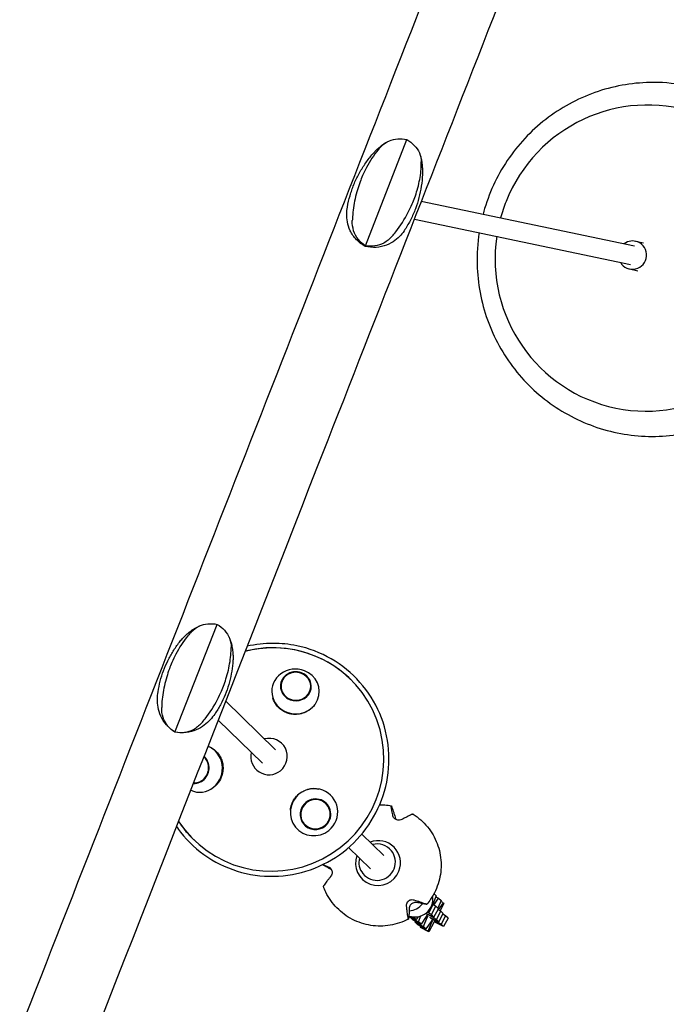
# Model space of a CAD drawing. Units: millimetres. Extents: x -6631 to 6623, y -6135 to 5797.
# Drawn here: x -1610 to -1063, y 1713 to 2547 of the extents above; entities that cross this region are included whole.
import ezdxf

# ---------------------------------------------------------------- set-up
doc = ezdxf.new("R2010")
doc.units = ezdxf.units.MM
doc.header["$LTSCALE"] = 20
doc.layers.add('2d', color=230, linetype='Continuous')

msp = doc.modelspace()

# ---------------------------------------------------------------- linework, layer by layer
at = {"layer": '2d'}
for p, q in [((-1317.78, 2355.04), (-1282.59, 2444.97)), ((-1270.46, 2392.82), (-1090, 2354.95)), ((-1276.37, 2377.71), (-1093.29, 2339.29)), ((-1089.18, 2358.87), (-1082.28, 2357.42)), ((-1094.11, 2335.38), (-1087.21, 2333.93)), ((-1479.02, 1943.02), (-1443.28, 2034.36)), ((-1436.12, 1969.5), (-1393.81, 1928.13)), ((-1442.45, 1953.32), (-1404.99, 1916.69)), ((-1388.17, 1933.1), (-1388.56, 1933.49)), ((-1409.84, 1910.94), (-1410.24, 1911.33)), ((-1320.83, 1856.77), (-1302.29, 1838.64)), ((-1332.02, 1845.33), (-1313.47, 1827.2)), ((-1296.21, 1843.19), (-1297.05, 1844)), ((-1317.89, 1821.03), (-1318.72, 1821.84)), ((-1257.86, 1804.43), (-1260.46, 1797.92)), ((-1259.88, 1796.59), (-1255.82, 1802.41)), ((-1259.73, 1806.27), (-1257.86, 1804.43)), ((-1258.17, 1803.66), (-1255.82, 1802.41)), ((-1255.82, 1802.41), (-1253.76, 1800.39)), ((-1263.87, 1790.51), (-1260.1, 1797.56)), ((-1261.82, 1788.5), (-1258.06, 1795.55)), ((-1260.1, 1797.56), (-1261.06, 1798.51)), ((-1258.06, 1795.55), (-1260.45, 1796.91)), ((-1259.77, 1786.47), (-1256, 1793.53)), ((-1256, 1793.53), (-1258.06, 1795.55)), ((-1253.76, 1800.39), (-1256.36, 1793.88)), ((-1255.78, 1792.55), (-1251.72, 1798.38)), ((-1251.31, 1797.97), (-1254.55, 1791.85)), ((-1251.72, 1798.38), (-1254.07, 1799.62)), ((-1251.72, 1798.38), (-1251.31, 1797.97)), ((-1279.75, 1786.19), (-1279.48, 1786.86)), ((-1277.69, 1784.17), (-1279.75, 1786.19)), ((-1279.75, 1786.19), (-1272.72, 1782.47)), ((-1279.08, 1786.77), (-1274.77, 1784.49)), ((-1274.77, 1784.49), (-1276.78, 1786.48)), ((-1273.21, 1786.72), (-1274.77, 1784.49)), ((-1272.72, 1782.47), (-1270.76, 1787.39)), ((-1266.24, 1786.8), (-1270.67, 1780.45)), ((-1268.62, 1778.44), (-1265.55, 1786.13)), ((-1265.4, 1788.83), (-1266.78, 1789.56)), ((-1266.54, 1789.75), (-1266.08, 1789.5)), ((-1266.4, 1786.57), (-1265.55, 1786.13)), ((-1265.47, 1788.24), (-1266.24, 1786.8)), ((-1266.08, 1789.5), (-1259.77, 1786.47)), ((-1265.55, 1786.13), (-1264.78, 1787.57)), ((-1261.82, 1788.5), (-1265.54, 1790.61)), ((-1265.4, 1788.83), (-1265.25, 1789.1)), ((-1257.72, 1784.46), (-1265.4, 1788.83)), ((-1265.06, 1791.08), (-1263.87, 1790.51)), ((-1263.87, 1790.51), (-1264.76, 1791.4)), ((-1263.42, 1786.22), (-1261.98, 1785.46)), ((-1262.74, 1785.55), (-1261.3, 1784.79)), ((-1261.98, 1785.46), (-1255.67, 1782.43)), ((-1259.77, 1786.47), (-1261.82, 1788.5)), ((-1261.15, 1785.07), (-1261.3, 1784.79)), ((-1257.72, 1784.46), (-1253.96, 1791.51)), ((-1253.96, 1791.51), (-1256.35, 1792.87)), ((-1255.67, 1782.43), (-1251.9, 1789.49)), ((-1251.9, 1789.49), (-1253.96, 1791.51)), ((-1249.86, 1787.47), (-1253.63, 1780.42)), ((-1249.86, 1787.47), (-1252.25, 1788.83)), ((-1247.81, 1785.45), (-1251.57, 1778.4)), ((-1247.81, 1785.45), (-1249.86, 1787.47)), ((-1277.69, 1784.17), (-1270.67, 1780.45)), ((-1275.65, 1782.15), (-1275.34, 1782.92)), ((-1273.59, 1780.13), (-1275.65, 1782.15)), ((-1275.65, 1782.15), (-1268.62, 1778.44)), ((-1273.59, 1780.13), (-1266.57, 1776.41)), ((-1270.67, 1780.45), (-1272.72, 1782.47)), ((-1271.24, 1778.88), (-1271.55, 1778.11)), ((-1264.53, 1774.4), (-1271.55, 1778.11)), ((-1271.55, 1778.11), (-1271.14, 1777.7)), ((-1264.03, 1773.91), (-1271.14, 1777.7)), ((-1266.57, 1776.41), (-1268.62, 1778.44)), ((-1262.14, 1782.76), (-1266.57, 1776.41)), ((-1264.53, 1774.4), (-1261.46, 1782.09)), ((-1259.54, 1782.4), (-1264.03, 1773.91)), ((-1261.46, 1782.09), (-1262.3, 1782.54)), ((-1261.37, 1784.2), (-1262.14, 1782.76)), ((-1261.46, 1782.09), (-1260.69, 1783.53)), ((-1261.3, 1784.79), (-1253.63, 1780.42)), ((-1256.19, 1780.61), (-1259.54, 1782.4)), ((-1255.67, 1782.43), (-1257.72, 1784.46)), ((-1251.57, 1778.4), (-1256.19, 1780.61)), ((-1253.63, 1780.42), (-1251.57, 1778.4)), ((-1264.03, 1773.91), (-1264.53, 1774.4))]:
    msp.add_line(p, q, dxfattribs=at)
for centre, major_axis, ratio, start_param, end_param in [((-1079.58, 2344.59), (-26.63, -126.94), 0.989748, 4.774108, 10.822182), ((-1079.58, 2344.59), (-26.63, -126.94), 0.989748, 4.538996, 4.65067), ((-1091.65, 2347.12), (2.46, 11.74), 0.989748, 2.300524, 6.109793), ((-1091.65, 2347.12), (2.46, 11.74), 0.989748, 6.109793, 7.124254), ((-1396.85, 1919.92), (-66.42, -67.93), 0.993266, 6.069943, 10.44517), ((-1396.69, 1919.75), (-66.42, -67.93), 0.993266, 3.14282, 4.164756), ((-1376.95, 1977.55), (20.1, -1.22), 0.941999, 1.248044, 4.389637), ((-1376.68, 1981.91), (13.03, -0.79), 0.941999, 1.248044, 4.389637), ((-1376.68, 1981.91), (12.53, -0.76), 0.941999, 1.248044, 4.389637), ((-1376.95, 1977.55), (20.1, -1.22), 0.941999, 4.389637, 7.531229), ((-1376.68, 1981.91), (13.03, -0.79), 0.941999, 4.389637, 7.531229), ((-1376.68, 1981.91), (12.53, -0.76), 0.941999, 4.389637, 7.531229), ((-1399.4, 1922.41), (-10.84, -11.08), 0.993266, 1.452991, 4.170064), ((-1457.77, 1912.25), (1.96, 20.04), 0.935485, 4.978218, 6.02669), ((-1462.34, 1912.69), (1.22, 12.49), 0.935485, 4.978218, 5.669386), ((-1462.34, 1912.69), (1.27, 12.99), 0.935485, 4.978218, 5.682066), ((-1399.4, 1922.41), (-10.84, -11.08), 0.993266, 5.254714, 7.736176), ((-1457.77, 1912.25), (1.96, 20.04), 0.935485, 2.810944, 4.978218), ((-1462.34, 1912.69), (1.27, 12.99), 0.935485, 3.155567, 4.978218), ((-1462.34, 1912.69), (1.22, 12.49), 0.935485, 3.168248, 4.978218), ((-1361.28, 1875.27), (-16.65, -11.33), 0.986408, 1.653764, 4.795357), ((-1361.28, 1875.27), (-16.65, -11.33), 0.986408, 4.795357, 7.936949), ((-1360.08, 1873.51), (-10.79, -7.34), 0.986408, 1.653764, 4.795357), ((-1360.08, 1873.51), (-10.37, -7.06), 0.986408, 1.653764, 4.795357), ((-1360.08, 1873.51), (-10.37, -7.06), 0.986408, 4.795357, 7.936949), ((-1360.08, 1873.51), (-10.79, -7.34), 0.986408, 4.795357, 7.936949), ((-1396.69, 1919.75), (-66.42, -67.93), 0.993266, 6.067172, 6.16538), ((-1396.69, 1919.75), (-66.42, -67.93), 0.993266, 6.16538, 6.281957), ((-1307.1, 1832.15), (-13.34, -13.64), 0.993266, 1.975035, 4.279261), ((-1307.88, 1832.92), (-10.84, -11.08), 0.993266, 3.023787, 4.170064), ((-1307.1, 1832.15), (-13.34, -13.64), 0.993266, 5.144448, 8.258221), ((-1307.88, 1832.92), (-10.84, -11.08), 0.993266, 5.254714, 6.16538), ((-1307.88, 1832.92), (-10.84, -11.08), 0.993266, 6.16538, 9.306973), ((-1275.91, 1801.66), (10.66, 10.9), 0.993266, 3.575643, 5.649492), ((-1281.37, 1807), (10.66, 10.9), 0.993266, 3.958669, 4.828153)]:
    msp.add_ellipse(centre, major_axis=major_axis, ratio=ratio, start_param=start_param, end_param=end_param, dxfattribs=at)
for points, knots in [([(-1137.57, 2898.7), (-1227.86, 2667.97), (-1320.79, 2430.49), (-1509.14, 1949.21), (-1604.55, 1705.41), (-1794.96, 1218.89), (-1889.96, 976.17), (-2076.67, 499.13), (-2168.38, 264.82), (-2345.74, -188.29), (-2431.39, -407.09), (-2512.71, -614.82)], [5.9598668, 5.9598668, 5.9598668, 5.9598668, 6.1340741, 6.1340741, 6.3082814, 6.3082814, 6.4824887, 6.4824887, 6.656696, 6.656696, 6.8309033, 6.8309033, 6.8309033, 6.8309033]), ([(-1081.13, 2876.62), (-1171.42, 2645.88), (-1264.36, 2408.4), (-1430.47, 1983.93), (-1503.14, 1798.25), (-1575.88, 1612.38)], [5.9598668, 5.9598668, 5.9598668, 5.9598668, 6.1340741, 6.1340741, 6.2671586, 6.2671586, 6.2671586, 6.2671586]), ([(-1221.5, 2366.2), (-1222.89, 2357.28), (-1223.47, 2348.24), (-1222.83, 2323.21), (-1219.85, 2307.26), (-1209.04, 2277.15), (-1201.22, 2262.98), (-1181.55, 2237.88), (-1169.7, 2226.94), (-1143.19, 2209.4), (-1128.54, 2202.79), (-1097.92, 2194.55), (-1081.95, 2192.91), (-1050.3, 2194.77), (-1034.62, 2198.27), (-1005.11, 2210.03), (-991.3, 2218.3), (-966.9, 2238.81), (-956.34, 2251.04), (-939.54, 2278.25), (-933.32, 2293.22), (-925.87, 2324.38), (-924.64, 2340.56), (-927.31, 2372.49), (-931.21, 2388.23), (-943.76, 2417.65), (-952.38, 2431.33), (-973.49, 2455.22), (-985.94, 2465.43), (-1013.42, 2481.38), (-1028.43, 2487.12), (-1053.81, 2492.38), (-1063.87, 2493.41), (-1073.94, 2493.41)], [1.419571, 1.419571, 1.419571, 1.419571, 1.600627, 1.600627, 1.922104, 1.922104, 2.242852, 2.242852, 2.562568, 2.562568, 2.881355, 2.881355, 3.199694, 3.199694, 3.518255, 3.518255, 3.837611, 3.837611, 4.158008, 4.158008, 4.479281, 4.479281, 4.800928, 4.800928, 5.122309, 5.122309, 5.442881, 5.442881, 5.762408, 5.762408, 6.081068, 6.081068, 6.283185, 6.283185, 6.283185, 6.283185]), ([(-1073.94, 2493.41), (-1089.79, 2493.41), (-1105.64, 2490.84), (-1135.77, 2480.82), (-1150.04, 2473.37), (-1175.57, 2454.33), (-1186.82, 2442.74), (-1205.15, 2416.57), (-1212.23, 2401.99), (-1217.33, 2385.07), (-1217.79, 2383.47), (-1218.22, 2381.85)], [0, 0, 0, 0, 0.318471, 0.318471, 0.637651, 0.637651, 0.957859, 0.957859, 1.279002, 1.279002, 1.312498, 1.312498, 1.312498, 1.312498]), ([(-1304.21, 2439.43), (-1302.29, 2441.45), (-1300.06, 2443), (-1295.34, 2444.94), (-1292.96, 2445.46), (-1287.88, 2445.76), (-1285.24, 2445.53), (-1282.59, 2444.97)], [0, 0, 0, 0, 9.375874, 9.375874, 17.470612, 17.470612, 25.61345, 25.61345, 25.61345, 25.61345]), ([(-1282.59, 2444.97), (-1280.27, 2443.58), (-1278.18, 2441.96), (-1274.51, 2438.16), (-1273.04, 2436), (-1271.03, 2431.33), (-1270.51, 2428.84), (-1270.47, 2426.22)], [0.000129, 0.000129, 0.000129, 0.000129, 8.144526, 8.144526, 16.844533, 16.844533, 25.637278, 25.637278, 25.637278, 25.637278]), ([(-1304.21, 2439.43), (-1305.17, 2438.41), (-1306.11, 2437.36), (-1310.8, 2431.8), (-1314.09, 2426.82), (-1318.11, 2419.12), (-1319.18, 2416.86), (-1320.94, 2412.76), (-1321.65, 2410.98), (-1323.13, 2406.97), (-1323.86, 2404.76), (-1325.29, 2399.99), (-1325.95, 2397.44), (-1327.65, 2389.82), (-1328.4, 2384.7), (-1328.8, 2378.5), (-1328.86, 2377.43), (-1328.89, 2376.36)], [17.254468, 17.254468, 17.254468, 17.254468, 21.958223, 21.958223, 41.60501, 41.60501, 49.427132, 49.427132, 55.311591, 55.311591, 62.324349, 62.324349, 70.195941, 70.195941, 85.585455, 85.585455, 88.777319, 88.777319, 88.777319, 88.777319]), ([(-1312.33, 2432.01), (-1311.65, 2432.81), (-1310.95, 2433.6), (-1309.52, 2435.12), (-1308.78, 2435.87), (-1307.25, 2437.32), (-1306.47, 2438.03), (-1304.84, 2439.4), (-1304, 2440.06), (-1302.25, 2441.35), (-1301.35, 2441.97), (-1300.4, 2442.56)], [-45.500501, -45.500501, -45.500501, -45.500501, -42.0903, -42.0903, -38.680098, -38.680098, -35.269896, -35.269896, -31.859695, -31.859695, -28.449493, -28.449493, -28.449493, -28.449493]), ([(-1333.03, 2387.87), (-1332.46, 2391.11), (-1331.72, 2394.32), (-1329.9, 2400.65), (-1328.82, 2403.77), (-1326.34, 2409.88), (-1324.94, 2412.87), (-1321.83, 2418.67), (-1320.12, 2421.49), (-1316.43, 2426.91), (-1314.44, 2429.52), (-1312.33, 2432.01)], [3.3128503, 3.3128503, 3.3128503, 3.3128503, 3.4165292, 3.4165292, 3.5202081, 3.5202081, 3.6238869, 3.6238869, 3.7275658, 3.7275658, 3.8312447, 3.8312447, 3.8312447, 3.8312447]), ([(-1271.14, 2431.1), (-1270.85, 2430.02), (-1270.61, 2428.96), (-1270.2, 2426.84), (-1270.03, 2425.78), (-1269.77, 2423.68), (-1269.67, 2422.63), (-1269.54, 2420.53), (-1269.5, 2419.49), (-1269.48, 2417.4), (-1269.5, 2416.35), (-1269.54, 2415.3)], [-48.921725, -48.921725, -48.921725, -48.921725, -45.521093, -45.521093, -42.120461, -42.120461, -38.71983, -38.71983, -35.319198, -35.319198, -31.918566, -31.918566, -31.918566, -31.918566]), ([(-1295.15, 2363.16), (-1294.12, 2364.34), (-1293.13, 2365.55), (-1288.11, 2371.94), (-1284.58, 2377.53), (-1280.37, 2385.72), (-1279.26, 2388.07), (-1277.47, 2392.25), (-1276.75, 2394.05), (-1275.3, 2398), (-1274.59, 2400.14), (-1273.25, 2404.7), (-1272.65, 2407.09), (-1271.18, 2414.13), (-1270.62, 2418.75), (-1270.47, 2424.31), (-1270.46, 2425.27), (-1270.47, 2426.22)], [17.254468, 17.254468, 17.254468, 17.254468, 21.958223, 21.958223, 41.60501, 41.60501, 49.427132, 49.427132, 55.311591, 55.311591, 62.324349, 62.324349, 70.195941, 70.195941, 85.585455, 85.585455, 88.777319, 88.777319, 88.777319, 88.777319]), ([(-1269.54, 2415.3), (-1269.68, 2412.04), (-1270, 2408.77), (-1270.97, 2402.27), (-1271.63, 2399.04), (-1273.28, 2392.66), (-1274.28, 2389.51), (-1276.61, 2383.33), (-1277.94, 2380.31), (-1280.9, 2374.41), (-1282.54, 2371.55), (-1284.32, 2368.78)], [0.0419539, 0.0419539, 0.0419539, 0.0419539, 0.1457547, 0.1457547, 0.2495556, 0.2495556, 0.3533564, 0.3533564, 0.4571573, 0.4571573, 0.5609581, 0.5609581, 0.5609581, 0.5609581]), ([(-287.84, 2416.12), (-440.47, 2209.06), (-595.98, 1998.07), (-864.08, 1634.31), (-976.42, 1481.86), (-1088.13, 1330.27)], [6.0713339, 6.0713339, 6.0713339, 6.0713339, 6.2467479, 6.2467479, 6.3727892, 6.3727892, 6.3727892, 6.3727892]), ([(-1317.97, 2354.57), (-1320.66, 2355.99), (-1323.26, 2357.93), (-1327.6, 2362.51), (-1329.34, 2365.11), (-1331.82, 2370.28), (-1332.59, 2372.84), (-1333.49, 2377.62), (-1333.64, 2379.86), (-1333.57, 2384.05), (-1333.36, 2386.01), (-1333.03, 2387.87)], [-42.254618, -42.254618, -42.254618, -42.254618, -36.634626, -36.634626, -31.014634, -31.014634, -25.394642, -25.394642, -19.77465, -19.77465, -14.154658, -14.154658, -14.154658, -14.154658]), ([(-239.06, 2380.16), (-391.69, 2173.1), (-547.2, 1962.12), (-859.2, 1538.78), (-1015.69, 1326.43), (-1324.85, 906.87), (-1477.52, 699.66), (-1774.36, 296.75), (-1918.52, 101.05), (-2193.91, -272.84), (-2325.14, -451.02), (-2447.89, -617.72)], [6.0713339, 6.0713339, 6.0713339, 6.0713339, 6.2467479, 6.2467479, 6.4221619, 6.4221619, 6.5975759, 6.5975759, 6.7729898, 6.7729898, 6.9484038, 6.9484038, 6.9484038, 6.9484038]), ([(-1317.78, 2355.04), (-1320.09, 2356.47), (-1322.12, 2358.25), (-1325.57, 2362.59), (-1326.89, 2365.12), (-1328.61, 2370.56), (-1328.98, 2373.45), (-1328.89, 2376.36)], [0.000129, 0.000129, 0.000129, 0.000129, 8.144526, 8.144526, 16.844533, 16.844533, 25.637278, 25.637278, 25.637278, 25.637278]), ([(-1284.32, 2368.78), (-1285.34, 2367.2), (-1286.51, 2365.62), (-1289.31, 2362.49), (-1290.93, 2360.95), (-1294.84, 2358.06), (-1297.14, 2356.7), (-1302.47, 2354.59), (-1305.51, 2353.86), (-1311.8, 2353.45), (-1315.03, 2353.78), (-1317.97, 2354.57)], [-63.177932, -63.177932, -63.177932, -63.177932, -57.564867, -57.564867, -51.951803, -51.951803, -46.338738, -46.338738, -40.725674, -40.725674, -35.112609, -35.112609, -35.112609, -35.112609]), ([(-1295.15, 2363.16), (-1297.2, 2360.81), (-1299.6, 2358.84), (-1304.62, 2356.13), (-1307.13, 2355.27), (-1312.41, 2354.46), (-1315.12, 2354.52), (-1317.78, 2355.04)], [0, 0, 0, 0, 9.375874, 9.375874, 17.470612, 17.470612, 25.61345, 25.61345, 25.61345, 25.61345]), ([(-1465.23, 2027.98), (-1463.26, 2030.12), (-1460.97, 2031.81), (-1456.16, 2034), (-1453.74, 2034.62), (-1448.59, 2035.08), (-1445.94, 2034.9), (-1443.28, 2034.36)], [0, 0, 0, 0, 9.375874, 9.375874, 17.470612, 17.470612, 25.61345, 25.61345, 25.61345, 25.61345]), ([(-1465.23, 2027.98), (-1466.21, 2026.9), (-1467.17, 2025.79), (-1471.98, 2019.93), (-1475.37, 2014.7), (-1479.48, 2006.76), (-1480.58, 2004.44), (-1482.37, 2000.25), (-1483.1, 1998.43), (-1484.59, 1994.38), (-1485.33, 1992.15), (-1486.77, 1987.37), (-1487.43, 1984.82), (-1489.11, 1977.23), (-1489.85, 1972.16), (-1490.22, 1966.03), (-1490.27, 1964.98), (-1490.29, 1963.93)], [17.254468, 17.254468, 17.254468, 17.254468, 21.958223, 21.958223, 41.60501, 41.60501, 49.427132, 49.427132, 55.311591, 55.311591, 62.324349, 62.324349, 70.195941, 70.195941, 85.585455, 85.585455, 88.777319, 88.777319, 88.777319, 88.777319]), ([(-1475.28, 2019.21), (-1474.42, 2020.32), (-1473.51, 2021.4), (-1471.61, 2023.49), (-1470.61, 2024.51), (-1468.5, 2026.48), (-1467.38, 2027.43), (-1464.99, 2029.24), (-1463.73, 2030.1), (-1461.02, 2031.72), (-1459.58, 2032.47), (-1458.04, 2033.14)], [-51.382491, -51.382491, -51.382491, -51.382491, -46.853255, -46.853255, -42.324019, -42.324019, -37.794783, -37.794783, -33.265548, -33.265548, -28.736312, -28.736312, -28.736312, -28.736312]), ([(-1443.28, 2034.36), (-1440.96, 2032.95), (-1438.89, 2031.28), (-1435.29, 2027.31), (-1433.87, 2025.04), (-1431.95, 2020.12), (-1431.48, 2017.5), (-1431.49, 2014.78)], [0.000129, 0.000129, 0.000129, 0.000129, 8.144526, 8.144526, 16.844533, 16.844533, 25.637278, 25.637278, 25.637278, 25.637278]), ([(-1493.34, 1977.22), (-1492.87, 1980.26), (-1492.25, 1983.28), (-1490.7, 1989.25), (-1489.78, 1992.19), (-1487.63, 1997.97), (-1486.42, 2000.81), (-1483.7, 2006.34), (-1482.19, 2009.03), (-1478.93, 2014.25), (-1477.16, 2016.78), (-1475.28, 2019.21)], [3.2928134, 3.2928134, 3.2928134, 3.2928134, 3.3939909, 3.3939909, 3.4951684, 3.4951684, 3.5963459, 3.5963459, 3.6975234, 3.6975234, 3.7987009, 3.7987009, 3.7987009, 3.7987009]), ([(-1433.26, 2023.43), (-1432.59, 2021.9), (-1432.04, 2020.37), (-1431.15, 2017.35), (-1430.81, 2015.86), (-1430.29, 2012.92), (-1430.11, 2011.47), (-1429.89, 2008.59), (-1429.85, 2007.17), (-1429.88, 2004.35), (-1429.94, 2002.95), (-1430.06, 2001.55)], [-48.634701, -48.634701, -48.634701, -48.634701, -44.114618, -44.114618, -39.594534, -39.594534, -35.074451, -35.074451, -30.554367, -30.554367, -26.034283, -26.034283, -26.034283, -26.034283]), ([(-1477.77, 1863.07), (-1476.66, 1861.46), (-1475.5, 1859.89), (-1467.82, 1850.1), (-1460, 1842.9), (-1442.49, 1831.34), (-1432.8, 1826.98), (-1412.5, 1821.54), (-1401.91, 1820.46), (-1380.89, 1821.69), (-1370.47, 1824), (-1350.86, 1831.77), (-1341.67, 1837.24), (-1325.46, 1850.78), (-1318.44, 1858.85), (-1307.27, 1876.78), (-1303.13, 1886.63), (-1298.16, 1907.13), (-1297.32, 1917.76), (-1299.03, 1938.74), (-1301.58, 1949.07), (-1309.8, 1968.4), (-1315.47, 1977.39), (-1329.37, 1993.1), (-1337.6, 1999.83), (-1355.76, 2010.34), (-1365.7, 2014.13), (-1382.52, 2017.6), (-1389.2, 2018.28), (-1395.88, 2018.28)], [2.180815, 2.180815, 2.180815, 2.180815, 2.240406, 2.240406, 2.56024, 2.56024, 2.88008, 2.88008, 3.199991, 3.199991, 3.520008, 3.520008, 3.840122, 3.840122, 4.160287, 4.160287, 4.480441, 4.480441, 4.800523, 4.800523, 5.120499, 5.120499, 5.440378, 5.440378, 5.760208, 5.760208, 6.080057, 6.080057, 6.283185, 6.283185, 6.283185, 6.283185]), ([(-1456.56, 1950.72), (-1455.54, 1951.89), (-1454.55, 1953.08), (-1449.57, 1959.37), (-1446.06, 1964.9), (-1441.85, 1973.1), (-1440.73, 1975.47), (-1438.92, 1979.69), (-1438.2, 1981.51), (-1436.71, 1985.54), (-1435.98, 1987.74), (-1434.6, 1992.41), (-1433.96, 1994.88), (-1432.4, 2002.17), (-1431.76, 2006.98), (-1431.52, 2012.78), (-1431.5, 2013.78), (-1431.49, 2014.78)], [17.254468, 17.254468, 17.254468, 17.254468, 21.958223, 21.958223, 41.60501, 41.60501, 49.427132, 49.427132, 55.311591, 55.311591, 62.324349, 62.324349, 70.195941, 70.195941, 85.585455, 85.585455, 88.777319, 88.777319, 88.777319, 88.777319]), ([(-1430.06, 2001.55), (-1430.33, 1998.48), (-1430.75, 1995.42), (-1431.89, 1989.37), (-1432.62, 1986.36), (-1434.38, 1980.45), (-1435.41, 1977.53), (-1437.76, 1971.83), (-1439.08, 1969.03), (-1442, 1963.6), (-1443.6, 1960.95), (-1445.32, 1958.4)], [0.0849543, 0.0849543, 0.0849543, 0.0849543, 0.1862606, 0.1862606, 0.2875668, 0.2875668, 0.3888731, 0.3888731, 0.4901793, 0.4901793, 0.5914856, 0.5914856, 0.5914856, 0.5914856]), ([(-1479.03, 1943.02), (-1481.72, 1944.66), (-1484.2, 1946.79), (-1488.26, 1951.54), (-1489.83, 1954.14), (-1492.1, 1959.26), (-1492.81, 1961.78), (-1493.68, 1966.55), (-1493.85, 1968.82), (-1493.83, 1973.14), (-1493.64, 1975.21), (-1493.34, 1977.22)], [-48.744288, -48.744288, -48.744288, -48.744288, -42.428914, -42.428914, -36.113541, -36.113541, -29.798167, -29.798167, -23.482793, -23.482793, -17.167419, -17.167419, -17.167419, -17.167419]), ([(-1367.05, 1960.73), (-1368.68, 1959.82), (-1370.43, 1959.12), (-1373.99, 1958.24), (-1375.77, 1958.04), (-1379.04, 1958.1), (-1380.51, 1958.28), (-1383.29, 1958.95), (-1384.61, 1959.42), (-1387.15, 1960.64), (-1388.37, 1961.39), (-1390.8, 1963.29), (-1391.97, 1964.47), (-1394.38, 1967.61), (-1395.45, 1969.68), (-1396.12, 1971.87)], [-36.07411, -36.07411, -36.07411, -36.07411, -30.448899, -30.448899, -25.072223, -25.072223, -20.642867, -20.642867, -16.447404, -16.447404, -12.116012, -12.116012, -7.074975, -7.074975, -0.001449, -0.001449, -0.001449, -0.001449]), ([(-1479.02, 1943.02), (-1481.33, 1944.45), (-1483.37, 1946.2), (-1486.86, 1950.45), (-1488.21, 1952.91), (-1489.97, 1958.22), (-1490.37, 1961.05), (-1490.29, 1963.93)], [0.000129, 0.000129, 0.000129, 0.000129, 8.144526, 8.144526, 16.844533, 16.844533, 25.637278, 25.637278, 25.637278, 25.637278]), ([(-1361.01, 1965.85), (-1361.72, 1964.96), (-1362.51, 1964.13), (-1364.47, 1962.38), (-1365.69, 1961.51), (-1367.01, 1960.76), (-1367.03, 1960.74), (-1367.05, 1960.73)], [-26.202066, -26.202066, -26.202066, -26.202066, -22.66846, -22.66846, -18.155225, -18.155225, -18.076522, -18.076522, -18.076522, -18.076522]), ([(-1445.32, 1958.4), (-1446.46, 1956.72), (-1447.73, 1955.08), (-1450.65, 1951.89), (-1452.3, 1950.34), (-1456.18, 1947.43), (-1458.41, 1946.07), (-1463.55, 1943.86), (-1466.46, 1943.01), (-1472.67, 1942.27), (-1475.94, 1942.4), (-1479.03, 1943.02)], [-60.161944, -60.161944, -60.161944, -60.161944, -53.854153, -53.854153, -47.546362, -47.546362, -41.238572, -41.238572, -34.930781, -34.930781, -28.62299, -28.62299, -28.62299, -28.62299]), ([(-1456.56, 1950.72), (-1458.59, 1948.41), (-1460.96, 1946.51), (-1465.93, 1943.93), (-1468.42, 1943.13), (-1473.67, 1942.41), (-1476.36, 1942.5), (-1479.02, 1943.02)], [0, 0, 0, 0, 9.375874, 9.375874, 17.470612, 17.470612, 25.61345, 25.61345, 25.61345, 25.61345]), ([(-1449.33, 1930.36), (-1448.97, 1930.18), (-1448.62, 1930), (-1448.26, 1929.8), (-1448.24, 1929.78), (-1448.22, 1929.77)], [-19.375397, -19.375397, -19.375397, -19.375397, -18.150792, -18.150792, -18.076466, -18.076466, -18.076466, -18.076466]), ([(-1448.22, 1929.77), (-1446.63, 1928.88), (-1445.18, 1927.75), (-1442.68, 1925.18), (-1441.63, 1923.76), (-1440.07, 1920.93), (-1439.51, 1919.58), (-1438.72, 1916.84), (-1438.47, 1915.46), (-1438.27, 1912.64), (-1438.31, 1911.19), (-1438.75, 1908.1), (-1439.19, 1906.47), (-1440.7, 1902.73), (-1441.95, 1900.72), (-1443.5, 1898.96)], [-36.073133, -36.073133, -36.073133, -36.073133, -30.44822, -30.44822, -25.071451, -25.071451, -20.642162, -20.642162, -16.446834, -16.446834, -12.115589, -12.115589, -7.074711, -7.074711, -0.000483, -0.000483, -0.000483, -0.000483]), ([(-1443.5, 1898.96), (-1443.65, 1898.79), (-1443.81, 1898.62), (-1445, 1897.36), (-1446.13, 1896.39), (-1448.05, 1895.07), (-1448.79, 1894.64), (-1449.54, 1894.26)], [-108.161931, -108.161931, -108.161931, -108.161931, -107.453028, -107.453028, -102.912536, -102.912536, -100.276079, -100.276079, -100.276079, -100.276079]), ([(-1381.24, 1876.9), (-1381.11, 1878.6), (-1380.76, 1880.29), (-1379.65, 1883.51), (-1378.89, 1885.03), (-1377.22, 1887.55), (-1376.37, 1888.58), (-1374.56, 1890.39), (-1373.6, 1891.17), (-1371.5, 1892.6), (-1370.35, 1893.23), (-1367.63, 1894.37), (-1366.05, 1894.81), (-1362.03, 1895.43), (-1359.58, 1895.36), (-1357.2, 1894.86)], [-34.30733, -34.30733, -34.30733, -34.30733, -29.157037, -29.157037, -24.076944, -24.076944, -20.087269, -20.087269, -16.387244, -16.387244, -12.455491, -12.455491, -7.55068, -7.55068, -0.251152, -0.251152, -0.251152, -0.251152]), ([(-1305.76, 1881.46), (-1304.25, 1881.49), (-1302.74, 1881.45), (-1299.46, 1881.23), (-1297.69, 1881.02), (-1295.95, 1880.71)], [6.2628367, 6.2628367, 6.2628367, 6.2628367, 6.3511452, 6.3511452, 6.4548905, 6.4548905, 6.4548905, 6.4548905]), ([(-1295.96, 1880.42), (-1295.97, 1880.46), (-1295.97, 1880.49), (-1295.98, 1880.6), (-1295.98, 1880.66), (-1295.96, 1880.72), (-1295.95, 1880.72), (-1295.93, 1880.7), (-1295.91, 1880.68), (-1295.88, 1880.64), (-1295.81, 1880.49), (-1295.77, 1880.39), (-1295.71, 1880.24), (-1295.69, 1880.19), (-1295.67, 1880.14)], [-1.7307, -1.7307, -1.7307, -1.7307, -1.432589, -1.432589, -0.716294, -0.716294, 0, 0, 0, 0.716294, 0.716294, 1.432589, 1.432589, 1.721947, 1.721947, 1.721947, 1.721947]), ([(-1294.51, 1872.08), (-1294.65, 1872.78), (-1294.79, 1873.45), (-1295.07, 1874.91), (-1295.21, 1875.67), (-1295.44, 1876.97), (-1295.55, 1877.59), (-1295.73, 1878.76), (-1295.82, 1879.31), (-1295.91, 1880.02), (-1295.94, 1880.22), (-1295.96, 1880.42)], [36.945361, 36.945361, 36.945361, 36.945361, 39.739689, 39.739689, 43.370735, 43.370735, 46.675861, 46.675861, 49.980987, 49.980987, 51.360041, 51.360041, 51.360041, 51.360041]), ([(-1295.67, 1880.14), (-1295.57, 1879.85), (-1295.46, 1879.56), (-1295.12, 1878.59), (-1294.87, 1877.88), (-1294.37, 1876.4), (-1294.11, 1875.64), (-1293.59, 1874.05), (-1293.29, 1873.14), (-1292.75, 1871.44), (-1292.51, 1870.68), (-1292.27, 1869.89)], [87.324217, 87.324217, 87.324217, 87.324217, 88.807564, 88.807564, 92.10835, 92.10835, 95.409136, 95.409136, 99.035871, 99.035871, 101.782553, 101.782553, 101.782553, 101.782553]), ([(-1287.01, 1869.19), (-1287.59, 1868.89), (-1288.24, 1868.68), (-1289.37, 1868.52), (-1289.87, 1868.51), (-1290.86, 1868.62), (-1291.33, 1868.74), (-1292.24, 1869.11), (-1292.65, 1869.36), (-1293.42, 1869.99), (-1293.75, 1870.37), (-1294.26, 1871.21), (-1294.42, 1871.65), (-1294.51, 1872.08)], [-10.385296, -10.385296, -10.385296, -10.385296, -8.208364, -8.208364, -6.6327, -6.6327, -5.160963, -5.160963, -3.662888, -3.662888, -1.892171, -1.892171, 0, 0, 0, 0]), ([(-1277.93, 1873.48), (-1278.17, 1873.38), (-1278.41, 1873.28), (-1279.26, 1872.93), (-1279.9, 1872.66), (-1281.21, 1872.07), (-1281.88, 1871.75), (-1283.29, 1871.08), (-1284.1, 1870.68), (-1285.61, 1869.92), (-1286.3, 1869.57), (-1287.01, 1869.19)], [226.426629, 226.426629, 226.426629, 226.426629, 227.805632, 227.805632, 231.11075, 231.11075, 234.415868, 234.415868, 238.046908, 238.046908, 240.841337, 240.841337, 240.841337, 240.841337]), ([(-1277.42, 1873.58), (-1277.45, 1873.6), (-1277.49, 1873.6), (-1277.61, 1873.58), (-1277.7, 1873.56), (-1277.84, 1873.51), (-1277.88, 1873.49), (-1277.93, 1873.48)], [0.095822, 0.095822, 0.095822, 0.095822, 0.716294, 0.716294, 1.432588, 1.432588, 1.7307, 1.7307, 1.7307, 1.7307]), ([(-1277.42, 1873.58), (-1272.81, 1870.67), (-1268.67, 1867), (-1261.76, 1858.56), (-1258.99, 1853.77), (-1255.1, 1843.56), (-1253.98, 1838.14), (-1253.51, 1827.2), (-1254.15, 1821.69), (-1257.14, 1811.14), (-1259.49, 1806.09), (-1263.58, 1800.05), (-1264.67, 1798.6), (-1265.84, 1797.22)], [0.561473, 0.561473, 0.561473, 0.561473, 0.881177, 0.881177, 1.20086, 1.20086, 1.520651, 1.520651, 1.840631, 1.840631, 2.160806, 2.160806, 2.266264, 2.266264, 2.266264, 2.266264]), ([(-1346.46, 1826.52), (-1347.12, 1826.88), (-1347.76, 1827.23), (-1349.27, 1828.06), (-1350.11, 1828.52), (-1351.59, 1829.35), (-1352.29, 1829.74), (-1353.36, 1830.35), (-1353.73, 1830.56), (-1354.1, 1830.77)], [175.950154, 175.950154, 175.950154, 175.950154, 178.435731, 178.435731, 182.062461, 182.062461, 185.363239, 185.363239, 187.196411, 187.196411, 187.196411, 187.196411]), ([(-1353.66, 1830.98), (-1353.25, 1830.79), (-1352.82, 1830.6), (-1351.76, 1830.12), (-1351.07, 1829.8), (-1349.75, 1829.19), (-1349.14, 1828.9), (-1348.5, 1828.6)], [231.868904, 231.868904, 231.868904, 231.868904, 234.415867, 234.415867, 238.046907, 238.046907, 240.841337, 240.841337, 240.841337, 240.841337]), ([(-1348.5, 1828.6), (-1348.11, 1828.42), (-1347.73, 1828.16), (-1347.13, 1827.57), (-1346.9, 1827.29), (-1346.46, 1826.57), (-1346.27, 1826.12), (-1346.02, 1825.18), (-1345.97, 1824.7), (-1345.98, 1823.69), (-1346.06, 1823.18), (-1346.38, 1822.1), (-1346.63, 1821.58), (-1347.05, 1820.95), (-1347.17, 1820.79), (-1347.29, 1820.64)], [-11.297765, -11.297765, -11.297765, -11.297765, -9.439441, -9.439441, -8.133599, -8.133599, -6.575877, -6.575877, -5.121922, -5.121922, -3.50627, -3.50627, -1.508208, -1.508208, -0.739753, -0.739753, -0.739753, -0.739753]), ([(-1347.29, 1820.64), (-1347.79, 1820.03), (-1348.27, 1819.45), (-1349.31, 1818.16), (-1349.84, 1817.47), (-1350.77, 1816.27), (-1351.2, 1815.69), (-1352.01, 1814.57), (-1352.4, 1814.02), (-1352.89, 1813.3), (-1353.03, 1813.09), (-1353.16, 1812.89)], [36.945361, 36.945361, 36.945361, 36.945361, 39.73969, 39.73969, 43.370735, 43.370735, 46.675861, 46.675861, 49.980987, 49.980987, 51.360042, 51.360042, 51.360042, 51.360042]), ([(-1353.16, 1812.89), (-1353.19, 1812.84), (-1353.21, 1812.8), (-1353.28, 1812.68), (-1353.32, 1812.6), (-1353.35, 1812.5), (-1353.35, 1812.47), (-1353.34, 1812.45)], [-1.7307, -1.7307, -1.7307, -1.7307, -1.432589, -1.432589, -0.716294, -0.716294, -0.197495, -0.197495, -0.197495, -0.197495]), ([(-1281.35, 1784.72), (-1286.21, 1782.16), (-1291.47, 1780.39), (-1302.29, 1778.58), (-1307.84, 1778.55), (-1318.65, 1780.23), (-1323.92, 1781.95), (-1333.62, 1786.95), (-1338.07, 1790.24), (-1345.69, 1798.05), (-1348.87, 1802.57), (-1352.04, 1809.1), (-1352.73, 1810.76), (-1353.34, 1812.45)], [2.655659, 2.655659, 2.655659, 2.655659, 2.975919, 2.975919, 3.296017, 3.296017, 3.615913, 3.615913, 3.935645, 3.935645, 4.255321, 4.255321, 4.360464, 4.360464, 4.360464, 4.360464]), ([(-1282.96, 1795.87), (-1282.99, 1796.13), (-1283, 1796.4), (-1282.97, 1797.01), (-1282.92, 1797.36), (-1282.7, 1798.21), (-1282.49, 1798.72), (-1281.9, 1799.58), (-1281.57, 1799.93), (-1280.79, 1800.53), (-1280.35, 1800.76), (-1279.36, 1801.11), (-1278.81, 1801.2), (-1277.71, 1801.2), (-1277.16, 1801.1), (-1276.66, 1800.94)], [-10.553186, -10.553186, -10.553186, -10.553186, -9.58614, -9.58614, -8.40451, -8.40451, -6.643903, -6.643903, -5.171293, -5.171293, -3.674449, -3.674449, -1.90742, -1.90742, 0, 0, 0, 0]), ([(-1281.55, 1785.32), (-1281.59, 1785.59), (-1281.64, 1785.87), (-1281.8, 1786.85), (-1281.92, 1787.59), (-1282.14, 1789.11), (-1282.25, 1789.89), (-1282.46, 1791.53), (-1282.57, 1792.47), (-1282.78, 1794.24), (-1282.87, 1795.04), (-1282.96, 1795.87)], [226.426626, 226.426626, 226.426626, 226.426626, 227.805629, 227.805629, 231.110747, 231.110747, 234.415865, 234.415865, 238.046905, 238.046905, 240.841333, 240.841333, 240.841333, 240.841333]), ([(-1280.72, 1793.67), (-1280.73, 1792.96), (-1280.76, 1792.28), (-1280.81, 1790.79), (-1280.85, 1790), (-1280.93, 1788.65), (-1280.97, 1788.01), (-1281.06, 1786.8), (-1281.12, 1786.22), (-1281.2, 1785.47), (-1281.23, 1785.24), (-1281.26, 1785.03)], [175.688949, 175.688949, 175.688949, 175.688949, 178.43573, 178.43573, 182.06246, 182.06246, 185.363238, 185.363238, 188.664016, 188.664016, 190.147311, 190.147311, 190.147311, 190.147311]), ([(-1274.42, 1798.75), (-1274.84, 1798.84), (-1275.31, 1798.87), (-1276.17, 1798.79), (-1276.54, 1798.72), (-1277.36, 1798.45), (-1277.81, 1798.24), (-1278.64, 1797.7), (-1279, 1797.39), (-1279.67, 1796.65), (-1279.96, 1796.23), (-1280.44, 1795.27), (-1280.59, 1794.74), (-1280.69, 1794.04), (-1280.71, 1793.86), (-1280.72, 1793.67)], [-11.303505, -11.303505, -11.303505, -11.303505, -9.440991, -9.440991, -8.133095, -8.133095, -6.577248, -6.577248, -5.124648, -5.124648, -3.509349, -3.509349, -1.509564, -1.509564, -0.740569, -0.740569, -0.740569, -0.740569]), ([(-1276.66, 1800.94), (-1275.86, 1800.69), (-1275.08, 1800.44), (-1273.37, 1799.89), (-1272.46, 1799.59), (-1270.87, 1799.06), (-1270.1, 1798.8), (-1268.62, 1798.29), (-1267.91, 1798.04), (-1266.96, 1797.7), (-1266.68, 1797.6), (-1266.42, 1797.5)], [36.945363, 36.945363, 36.945363, 36.945363, 39.73969, 39.73969, 43.370735, 43.370735, 46.675861, 46.675861, 49.980987, 49.980987, 51.360042, 51.360042, 51.360042, 51.360042]), ([(-1266.13, 1797.22), (-1266.33, 1797.24), (-1266.54, 1797.27), (-1267.27, 1797.38), (-1267.82, 1797.47), (-1268.98, 1797.67), (-1269.59, 1797.78), (-1270.89, 1798.02), (-1271.64, 1798.17), (-1273.08, 1798.47), (-1273.73, 1798.6), (-1274.42, 1798.75)], [87.324217, 87.324217, 87.324217, 87.324217, 88.807564, 88.807564, 92.10835, 92.10835, 95.409136, 95.409136, 99.035872, 99.035872, 101.782552, 101.782552, 101.782552, 101.782552]), ([(-1266.42, 1797.5), (-1266.36, 1797.48), (-1266.31, 1797.46), (-1266.16, 1797.4), (-1266.06, 1797.36), (-1265.91, 1797.29), (-1265.87, 1797.26), (-1265.85, 1797.25), (-1265.83, 1797.23), (-1265.83, 1797.21), (-1265.89, 1797.2), (-1265.95, 1797.2), (-1266.05, 1797.21), (-1266.09, 1797.21), (-1266.13, 1797.22)], [-1.7307, -1.7307, -1.7307, -1.7307, -1.432589, -1.432589, -0.716294, -0.716294, 0, 0, 0, 0.716294, 0.716294, 1.432589, 1.432589, 1.721947, 1.721947, 1.721947, 1.721947]), ([(-1281.26, 1785.03), (-1281.26, 1784.99), (-1281.27, 1784.95), (-1281.29, 1784.84), (-1281.3, 1784.78), (-1281.34, 1784.72), (-1281.36, 1784.71), (-1281.38, 1784.73), (-1281.4, 1784.75), (-1281.42, 1784.8), (-1281.47, 1784.95), (-1281.5, 1785.05), (-1281.53, 1785.21), (-1281.54, 1785.26), (-1281.55, 1785.32)], [-1.721947, -1.721947, -1.721947, -1.721947, -1.432588, -1.432588, -0.716294, -0.716294, 0, 0, 0, 0.716294, 0.716294, 1.432588, 1.432588, 1.7307, 1.7307, 1.7307, 1.7307])]:
    msp.add_open_spline(points, degree=3, knots=knots, dxfattribs=at)
for points in [[(-1317.97, 2354.57), (-1317.97, 2354.57), (-1317.91, 2354.72), (-1317.78, 2355.04)], [(-1317.78, 2355.04), (-1317.91, 2354.72), (-1317.97, 2354.57), (-1317.97, 2354.57)], [(-1395.88, 2018.28), (-1403.32, 2018.28), (-1410.76, 2017.44), (-1418.01, 2015.77)], [(-1396.12, 1971.87), (-1396.15, 1971.95), (-1396.17, 1972.04), (-1396.2, 1972.12)], [(-1292.27, 1869.89), (-1292.17, 1869.57), (-1292.05, 1869.27), (-1291.9, 1868.98)]]:
    msp.add_open_spline(points, degree=3, dxfattribs=at)

doc.saveas('drawing.dxf')
